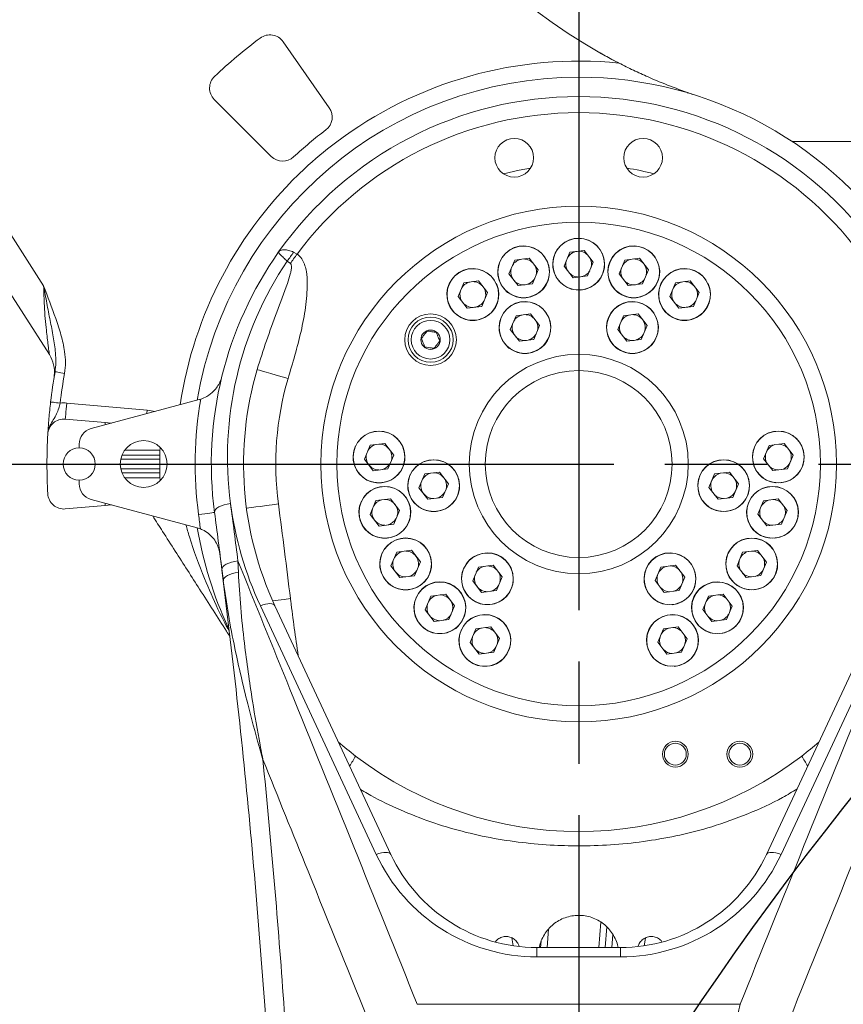
# Model space of a CAD drawing. Units: millimetres. Extents: x 13941 to 33966, y -4208 to 18792.
# Drawn here: x 19485 to 19740, y 315 to 621 of the extents above; entities that cross this region are included whole.
import ezdxf

# ---------------------------------------------------------------- set-up
doc = ezdxf.new("R2010")
doc.units = ezdxf.units.MM
doc.header["$LTSCALE"] = 10
doc.header["$PDMODE"] = 32
doc.header["$PDSIZE"] = 30
doc.linetypes.add('CENTERLINE', pattern=[25.4, 19.05, -1.5875, 3.175, -1.5875])
doc.linetypes.add('SOLID', pattern=[0])
for name, color, linetype in [('1轮廓实线层', 72, 'Continuous'), ('7标注层', 4, 'Continuous'), ('Layer3$C$L3', 112, 'SOLID')]:
    doc.layers.add(name, color=color, linetype=linetype)
doc.styles.get("Standard").update_dxf_attribs({"font": 'isocp.shx', "width": 0.707, "bigfont": 'hztxt.shx'})
doc.dimstyles.new('2：1', dxfattribs={"dimtxt": 80, "dimasz": 50, "dimexe": 20, "dimexo": 0, "dimgap": 25, "dimtad": 1, "dimdec": 0, "dimlfac": 0.5, "dimzin": 12, "dimdsep": 46, "dimtxsty": 'Standard', "dimcen": 2.5, "dimclrd": 130, "dimclre": 130, "dimclrt": 3, "dimazin": 3, "dimtfac": 0.714286, "dimtdec": 0, "dimtmove": 0, "dimatfit": 3, "dimfxl": 1, "dimtzin": 0, "dimlwd": -1, "dimlwe": -1, "dimarcsym": 0})
doc.dimstyles.new('TH_GBDIM', dxfattribs={"dimtxt": 80, "dimasz": 50, "dimexe": 20, "dimexo": 0, "dimgap": 25, "dimtad": 1, "dimdec": 0, "dimzin": 12, "dimdsep": 46, "dimtxsty": 'Standard', "dimcen": 2.5, "dimclrd": 130, "dimclre": 130, "dimclrt": 3, "dimazin": 3, "dimtfac": 0.714286, "dimtdec": 0, "dimtmove": 0, "dimatfit": 3, "dimfxl": 1, "dimtzin": 0, "dimlwd": -1, "dimlwe": -1, "dimarcsym": 0})

# ---------------------------------------------------------------- blocks, each defined once
blk = doc.blocks.new('*D28')
at = {"layer": '7标注层', "color": 130, "transparency": 16777216}
for p, q in [((20260.68, 827.93), (20260.68, 1020.77)), ((19572.98, 777.93), (20280.68, 777.93)), ((20260.68, 642.93), (20260.68, 777.93)), ((19826.4, 642.93), (20280.68, 642.93)), ((20260.68, 592.93), (20260.68, 542.93))]:
    blk.add_line(p, q, dxfattribs=at)
for points in [[(20252.35, 827.93), (20269.01, 827.93), (20260.68, 777.93)], [(20252.35, 592.93), (20269.01, 592.93), (20260.68, 642.93)]]:
    blk.add_solid(points, dxfattribs=at)
at = {"layer": 'Defpoints', "color": 0, "transparency": 16777216}
for p in [(19572.98, 777.93), (20260.68, 777.93), (19826.4, 642.93)]:
    blk.add_point(p, dxfattribs=at)
at = {"layer": '7标注层', "color": 3, "transparency": 16777216, "insert": (20195.68, 949.35), "char_height": 80, "attachment_point": 5, "rotation": 90}
blk.add_mtext('135', dxfattribs=at)
blk = doc.blocks.new('*D24')
at = {"layer": '7标注层', "color": 130, "transparency": 16777216}
for p, q in [((19657.98, 708.9), (19657.98, 841.51)), ((19877.98, -268.63), (19877.98, 841.51)), ((19707.98, 821.51), (19827.98, 821.51))]:
    blk.add_line(p, q, dxfattribs=at)
for points in [[(19707.98, 829.84), (19707.98, 813.18), (19657.98, 821.51)], [(19827.98, 829.84), (19827.98, 813.18), (19877.98, 821.51)]]:
    blk.add_solid(points, dxfattribs=at)
at = {"layer": 'Defpoints', "color": 0, "transparency": 16777216}
for p in [(19877.98, 821.51), (19657.98, 708.9), (19877.98, -268.63)]:
    blk.add_point(p, dxfattribs=at)
at = {"layer": '7标注层', "color": 3, "transparency": 16777216, "insert": (19767.98, 886.52), "char_height": 80, "attachment_point": 5}
blk.add_mtext('220', dxfattribs=at)
blk = doc.blocks.new('*D31')
at = {"layer": '7标注层', "color": 130, "transparency": 16777216}
for p, q in [((19657.98, 1508.93), (17577.12, 1508.93)), ((17597.12, -930.07), (17597.12, 1458.93)), ((17597.12, -980.07), (17577.12, -980.07))]:
    blk.add_line(p, q, dxfattribs=at)
for points in [[(17588.79, 1458.93), (17605.45, 1458.93), (17597.12, 1508.93)], [(17588.79, -930.07), (17605.45, -930.07), (17597.12, -980.07)]]:
    blk.add_solid(points, dxfattribs=at)
at = {"layer": 'Defpoints', "color": 0, "transparency": 16777216}
for p in [(17597.12, 1508.93), (19657.98, 1508.93), (17597.12, -980.07)]:
    blk.add_point(p, dxfattribs=at)
at = {"layer": '7标注层', "color": 3, "transparency": 16777216, "insert": (17532.11, 264.43), "char_height": 80, "attachment_point": 5, "rotation": 90}
blk.add_mtext('2489', dxfattribs=at)
blk = doc.blocks.new('*D99')
at = {"layer": '7标注层', "color": 130, "transparency": 16777216}
for p, q in [((21060.58, 425.94), (20829.43, 287.02)), ((18529.39, -1095.39), (20786.58, 261.26)), ((18486.53, -1121.15), (18443.68, -1146.91))]:
    blk.add_line(p, q, dxfattribs=at)
for points in [[(20825.14, 294.16), (20833.73, 279.87), (20786.58, 261.26)], [(18482.24, -1114.01), (18490.83, -1128.29), (18529.39, -1095.39)]]:
    blk.add_solid(points, dxfattribs=at)
at = {"layer": 'Defpoints', "color": 0, "transparency": 16777216}
for p in [(20786.58, 261.26), (18529.39, -1095.39)]:
    blk.add_point(p, dxfattribs=at)
at = {"layer": '7标注层', "color": 3, "transparency": 16777216, "insert": (20932.95, 425.07), "char_height": 80, "attachment_point": 5, "rotation": 31.0073}
blk.add_mtext('∅1317', dxfattribs=at)

msp = doc.modelspace()

# ---------------------------------------------------------------- linework, layer by layer
at = {"color": 7, "linetype": 'Continuous', "lineweight": 15}
for p, q in [((19580.60362, 593.44275), (19566.25592, 613.9334)), ((19544.90148, 596.01493), (19562.5894, 578.32702)), ((19802.98332, 582.93302), (19724.31581, 582.93302)), ((19479.56269, 557.5393), (19491.9432, 538.2113)), ((19493.74538, 516.85806), (19471.14208, 552.14544)), ((19569.50968, 548.66739), (19570.59111, 548.07599)), ((19638.13245, 546.20663), (19642.626, 546.78956)), ((19642.626, 546.78956), (19645.43079, 543.11982)), ((19655.22197, 548.6084), (19653.44633, 544.34453)), ((19655.22197, 548.6084), (19659.71552, 549.19134)), ((19659.71552, 549.19134), (19662.52031, 545.5216)), ((19664.5557, 549.49425), (19664.59677, 549.52274)), ((19665.24787, 548.28368), (19665.29328, 548.30454)), ((19672.31149, 546.20663), (19676.80504, 546.78956)), ((19676.80504, 546.78956), (19679.60982, 543.11982)), ((19568.50495, 545.12711), (19567.55011, 545.89708)), ((19638.13245, 546.20663), (19636.35682, 541.94275)), ((19656.25113, 540.67479), (19653.44633, 544.34453)), ((19660.74467, 541.25772), (19662.52031, 545.5216)), ((19672.31149, 546.20663), (19670.53585, 541.94275)), ((19639.16162, 538.27301), (19636.35682, 541.94275)), ((19643.65515, 538.85595), (19645.43079, 543.11982)), ((19656.25113, 540.67479), (19660.74467, 541.25772)), ((19673.34065, 538.27301), (19670.53585, 541.94275)), ((19677.83419, 538.85595), (19679.60982, 543.11982)), ((19622.36698, 539.18739), (19620.59134, 534.92351)), ((19622.36698, 539.18739), (19626.86053, 539.77032)), ((19626.86053, 539.77032), (19629.66531, 536.10058)), ((19631.70071, 540.07323), (19631.74177, 540.10172)), ((19632.39288, 538.86266), (19632.43828, 538.88352)), ((19639.16162, 538.27301), (19643.65515, 538.85595)), ((19673.34065, 538.27301), (19677.83419, 538.85595)), ((19688.07697, 539.18739), (19686.30133, 534.92351)), ((19688.07697, 539.18739), (19692.57051, 539.77032)), ((19692.57051, 539.77032), (19695.3753, 536.10058)), ((19697.41069, 540.07323), (19697.45176, 540.10172)), ((19698.10287, 538.86266), (19698.14827, 538.88352)), ((19623.39614, 531.25377), (19620.59134, 534.92351)), ((19627.88967, 531.8367), (19629.66531, 536.10058)), ((19689.10613, 531.25377), (19686.30133, 534.92351)), ((19693.59966, 531.8367), (19695.3753, 536.10058)), ((19623.39614, 531.25377), (19627.88967, 531.8367)), ((19689.10613, 531.25377), (19693.59966, 531.8367)), ((19638.54616, 528.94242), (19636.77053, 524.67854)), ((19638.54616, 528.94242), (19643.03971, 529.52524)), ((19643.03971, 529.52524), (19645.8445, 525.85562)), ((19647.87989, 529.82815), (19647.92096, 529.85676)), ((19648.57207, 528.61758), (19648.61747, 528.63856)), ((19671.89778, 528.94242), (19670.12214, 524.67854)), ((19671.89778, 528.94242), (19676.39133, 529.52524)), ((19676.39133, 529.52524), (19679.19611, 525.85562)), ((19681.23151, 529.82815), (19681.27257, 529.85676)), ((19681.92368, 528.61758), (19681.96908, 528.63856)), ((19644.06888, 521.59174), (19645.8445, 525.85562)), ((19677.42049, 521.59174), (19679.19611, 525.85562)), ((19639.57533, 521.0088), (19636.77053, 524.67854)), ((19672.92694, 521.0088), (19670.12214, 524.67854)), ((19639.57533, 521.0088), (19644.06888, 521.59174)), ((19672.92694, 521.0088), (19677.42049, 521.59174)), ((19499.1058, 501.85211), (19524.0251, 499.67201)), ((19506.68924, 493.926), (19540.16142, 502.89495)), ((19511.04461, 495.78853), (19498.67003, 496.87119)), ((19513.00123, 495.61735), (19511.04461, 495.78853)), ((19511.04461, 495.78853), (19511.04461, 495.09306)), ((19502.98332, 487.93311), (19502.98332, 489.09648)), ((19589.4871, 489.7128), (19589.44633, 489.74169)), ((19591.46722, 484.46782), (19593.24291, 488.7317)), ((19597.82336, 489.32589), (19593.24291, 488.7317)), ((19600.57496, 485.72584), (19597.82336, 489.32589)), ((19717.12388, 488.72608), (19715.38195, 484.5431)), ((19717.12388, 488.72608), (19721.70437, 489.32024)), ((19724.50917, 485.65056), (19721.70437, 489.32024)), ((19588.7848, 488.50808), (19588.73959, 488.5294)), ((19600.57496, 485.72584), (19598.79927, 481.46195)), ((19724.50917, 485.65056), (19722.76723, 481.46756)), ((19594.21883, 480.86775), (19591.46722, 484.46782)), ((19715.38195, 484.5431), (19718.18675, 480.87342)), ((19594.21883, 480.86775), (19598.79927, 481.46195)), ((19605.7469, 479.61903), (19605.70159, 479.64029)), ((19606.44919, 480.82376), (19606.40832, 480.85259)), ((19608.42932, 475.57877), (19610.20491, 479.8426)), ((19614.78534, 480.4368), (19610.20491, 479.8426)), ((19617.53695, 476.83674), (19614.78534, 480.4368)), ((19700.16188, 479.83698), (19698.41994, 475.65399)), ((19700.16188, 479.83698), (19704.74237, 480.43114)), ((19707.54718, 476.76145), (19704.74237, 480.43114)), ((19722.76723, 481.46756), (19718.18675, 480.87342)), ((19502.98332, 476.76964), (19502.98332, 477.933)), ((19617.53695, 476.83674), (19615.76127, 472.57284)), ((19707.54718, 476.76145), (19705.80514, 472.57852)), ((19719.215, 477.13023), (19719.21037, 477.08048)), ((19720.60947, 477.12439), (19720.61361, 477.07458)), ((19611.18082, 471.97865), (19608.42932, 475.57877)), ((19698.41994, 475.65399), (19701.22476, 471.98431)), ((19539.56308, 463.1315), (19506.68924, 471.94012)), ((19511.04461, 470.77306), (19511.04461, 470.07759)), ((19593.27111, 467.30489), (19595.04681, 471.56877)), ((19599.62725, 472.16297), (19595.04681, 471.56877)), ((19602.37886, 468.56292), (19599.62725, 472.16297)), ((19611.18082, 471.97865), (19615.76127, 472.57284)), ((19705.80514, 472.57852), (19701.22476, 471.98431)), ((19715.31998, 471.56316), (19713.57805, 467.38018)), ((19715.31998, 471.56316), (19719.90047, 472.15732)), ((19722.70528, 468.48763), (19719.90047, 472.15732)), ((19498.67003, 468.99493), (19511.04461, 470.07759)), ((19511.04461, 470.07759), (19513.00123, 470.24877)), ((19602.37886, 468.56292), (19600.60317, 464.29902)), ((19702.2529, 468.24119), (19702.24837, 468.19138)), ((19703.64737, 468.23534), (19703.65162, 468.18547)), ((19713.57805, 467.38018), (19716.38286, 463.71049)), ((19722.70529, 468.48762), (19720.96325, 464.30469)), ((19596.02271, 463.70482), (19593.2712, 467.30494)), ((19596.02272, 463.70483), (19600.60317, 464.29902)), ((19720.96334, 464.30464), (19716.38286, 463.71049)), ((19539.56308, 463.1315), (19540.61078, 462.7883)), ((19546.64703, 455.10836), (19547.72063, 446.58311)), ((19599.73587, 451.30405), (19601.51157, 455.56793)), ((19606.09201, 456.16212), (19601.51157, 455.56793)), ((19608.84362, 452.56208), (19606.09201, 456.16212)), ((19708.85522, 455.56232), (19707.11329, 451.37933)), ((19708.85522, 455.56232), (19713.43571, 456.15648)), ((19716.24052, 452.48679), (19713.43571, 456.15648)), ((19552.24066, 452.85435), (19552.38705, 449.32909)), ((19608.84362, 452.56208), (19607.06793, 448.29818)), ((19716.24052, 452.48679), (19714.49858, 448.30379)), ((19547.7074, 446.69719), (19547.27974, 450.11742)), ((19602.48748, 447.70399), (19599.73587, 451.30405)), ((19622.4227, 450.73569), (19622.37739, 450.75695)), ((19623.125, 451.94042), (19623.08413, 451.96925)), ((19625.10512, 446.69543), (19626.88071, 450.95925)), ((19631.46115, 451.55346), (19626.88071, 450.95925)), ((19634.21276, 447.9534), (19631.46115, 451.55346)), ((19683.48608, 450.95364), (19681.74414, 446.77064)), ((19683.48608, 450.95364), (19688.06657, 451.5478)), ((19690.87137, 447.87811), (19688.06657, 451.5478)), ((19707.11329, 451.37933), (19709.9181, 447.70965)), ((19602.48748, 447.70399), (19607.06793, 448.29818)), ((19627.85663, 443.09531), (19625.10512, 446.69543)), ((19634.21276, 447.9534), (19632.43707, 443.6895)), ((19681.74414, 446.77064), (19684.54895, 443.10097)), ((19690.87137, 447.87811), (19689.12933, 443.69518)), ((19714.49858, 448.30379), (19709.9181, 447.70965)), ((19627.85663, 443.09531), (19632.43707, 443.6895)), ((19689.12933, 443.69518), (19684.54895, 443.10097)), ((19610.36063, 437.70498), (19612.13632, 441.96886)), ((19616.71677, 442.56306), (19612.13632, 441.96886)), ((19619.46837, 438.96301), (19616.71677, 442.56306)), ((19698.23047, 441.96325), (19696.48853, 437.78027)), ((19698.23047, 441.96325), (19702.81095, 442.55741)), ((19705.61576, 438.88772), (19702.81095, 442.55741)), ((19595.18477, 361.80218), (19559.19578, 438.98077)), ((19563.72731, 438.98077), (19599.7163, 361.80218)), ((19613.11222, 434.10491), (19610.36072, 437.70503)), ((19619.46837, 438.96301), (19617.69268, 434.69911)), ((19685.5771, 439.35785), (19685.57257, 439.30803)), ((19686.97157, 439.352), (19686.97581, 439.30213)), ((19696.48853, 437.78027), (19699.29334, 434.11058)), ((19705.61578, 438.88771), (19703.87373, 434.70478)), ((19716.25035, 361.80218), (19752.23934, 438.98077)), ((19756.77087, 438.98077), (19720.7819, 361.80218)), ((19613.11224, 434.10492), (19617.69268, 434.69911)), ((19703.87382, 434.70473), (19699.29334, 434.11058)), ((19621.63979, 431.60156), (19621.59459, 431.62288)), ((19622.34209, 432.80629), (19622.30132, 432.83518)), ((19624.32221, 427.5613), (19626.09791, 431.82518)), ((19630.67835, 432.41937), (19626.09791, 431.82518)), ((19633.42995, 428.81933), (19630.67835, 432.41937)), ((19684.26888, 431.81957), (19682.52695, 427.63658)), ((19684.26888, 431.81957), (19688.84937, 432.41372)), ((19691.65418, 428.74404), (19688.84937, 432.41372)), ((19633.42995, 428.81933), (19631.65427, 424.55543)), ((19682.52695, 427.63658), (19685.33176, 423.9669)), ((19691.65418, 428.74404), (19689.91224, 424.56104)), ((19627.07382, 423.96123), (19624.32221, 427.5613)), ((19627.07382, 423.96123), (19631.65427, 424.55543)), ((19689.91224, 424.56104), (19685.33176, 423.9669)), ((19686.36001, 420.22371), (19686.35537, 420.17396)), ((19687.75448, 420.21787), (19687.75862, 420.16806)), ((19664.23372, 332.93302), (19664.85565, 340.83541)), ((19666.74349, 339.33158), (19666.23991, 332.93302)), ((19648.63648, 338.67915), (19648.18425, 332.93302)), ((19668.56687, 337.00891), (19668.2461, 332.93302)), ((19645.03168, 332.93302), (19645.03168, 330.04613)), ((19645.03168, 332.93302), (19670.93497, 332.93302)), ((19646.17807, 332.93302), (19646.33239, 334.89378)), ((19670.93497, 332.93302), (19670.93497, 330.04613)), ((19670.93497, 330.04613), (19645.03168, 330.04613)), ((19607.88884, 315.33177), (19708.07781, 315.33177))]:
    msp.add_line(p, q, dxfattribs=at)
at = {"color": 8, "linetype": 'Continuous', "lineweight": 15}
for p, q in [((19528.0128, 485.70104), (19516.28252, 485.70104)), ((19517.12268, 487.20105), (19528.0534, 487.20105)), ((19515.8902, 484.43301), (19527.99197, 484.43301)), ((19527.99197, 481.43311), (19515.8902, 481.43311)), ((19516.28252, 480.16508), (19528.0128, 480.16508)), ((19528.0534, 478.66507), (19517.12268, 478.66507)), ((19637.2393, 335.94652), (19637.67468, 333.47733)), ((19678.29195, 333.47733), (19678.71856, 335.89669))]:
    msp.add_line(p, q, dxfattribs=at)
at = {"color": 7, "linetype": 'Continuous', "lineweight": 15, "flags": 128}
for points in [[(19634.63474, 572.95437), (19639.48888, 574.07554), (19643.05498, 574.72713)], [(19570.59111, 548.07599), (19570.32441, 547.69893), (19570.05828, 547.32282), (19569.79328, 546.94815), (19569.52997, 546.57598), (19569.26893, 546.20703), (19569.01073, 545.84201), (19568.75589, 545.48176), (19568.50495, 545.12711)], [(19495.48911, 511.57971), (19495.54589, 511.56969), (19495.714, 511.54001), (19495.98702, 511.49197), (19496.35445, 511.42712), (19496.80214, 511.3482), (19497.31293, 511.2582), (19497.86716, 511.16045), (19498.44354, 511.05888)], [(19567.79479, 509.42893), (19565.923, 509.97885), (19564.12315, 510.50754), (19562.46438, 510.99487), (19561.01044, 511.42199), (19559.81725, 511.77259), (19558.93063, 512.03306), (19558.38465, 512.19352), (19558.20029, 512.24764)], [(19494.10906, 502.17421), (19494.16631, 502.16742), (19494.33585, 502.14751), (19494.6112, 502.11521), (19494.98173, 502.07169), (19495.43323, 502.01876), (19495.94837, 501.95821), (19496.50731, 501.89264), (19497.08857, 501.82433)], [(19498.67003, 496.87119), (19498.67838, 496.96691), (19498.7032, 497.25027), (19498.74347, 497.71066), (19498.79765, 498.33007), (19498.86369, 499.08491), (19498.93903, 499.94595), (19499.02078, 500.88044), (19499.1058, 501.85211)], [(19544.97894, 467.8994), (19545.02519, 468.33284), (19545.27368, 468.7757), (19545.71425, 469.20951), (19546.32869, 469.61661), (19547.09171, 469.98008), (19547.97187, 470.28501), (19548.93293, 470.51878), (19549.93527, 470.67185)], [(19564.80428, 470.5369), (19562.87041, 470.27953), (19561.01086, 470.03217), (19559.29711, 469.80424), (19557.79498, 469.60433), (19556.56221, 469.44042), (19555.64617, 469.31846), (19555.08207, 469.24348), (19554.89161, 469.21809)], [(19544.97894, 467.8994), (19544.88372, 467.88664), (19544.60167, 467.84921), (19544.14367, 467.78829), (19543.52727, 467.70628), (19542.77622, 467.60626), (19541.91931, 467.4923), (19540.98954, 467.36868), (19540.02263, 467.24005)], [(19547.27974, 450.11742), (19547.32873, 450.55015), (19547.57937, 450.99063), (19548.02131, 451.42086), (19548.63646, 451.82331), (19549.39952, 452.18129), (19550.27919, 452.48015), (19551.23936, 452.7076), (19552.24066, 452.85435)], [(19547.7074, 446.69719), (19547.75321, 447.10131), (19547.98644, 447.51342), (19548.39819, 447.91801), (19548.97275, 448.2996), (19549.68824, 448.64364), (19550.5174, 448.93689), (19551.42858, 449.1684), (19552.38705, 449.32909)], [(19563.72731, 438.98077), (19563.51664, 439.25412), (19563.17561, 439.45546), (19562.71454, 439.57885), (19562.14731, 439.62033), (19561.49103, 439.57885), (19560.76553, 439.45546), (19559.99266, 439.25412), (19559.19578, 438.98077)], [(19599.7163, 361.80218), (19599.50563, 362.07552), (19599.1646, 362.27687), (19598.7035, 362.40013), (19598.13627, 362.44173), (19597.48002, 362.40013), (19596.75451, 362.27687), (19595.98165, 362.07552), (19595.18477, 361.80218)], [(19716.25035, 361.80218), (19716.46104, 362.07552), (19716.80205, 362.27687), (19717.26314, 362.40013), (19717.83037, 362.44173), (19718.48663, 362.40013), (19719.21214, 362.27687), (19719.985, 362.07552), (19720.7819, 361.80218)]]:
    msp.add_lwpolyline(points, dxfattribs=at)
at = {"color": 8, "linetype": 'Continuous', "lineweight": 15, "flags": 128}
for points in [[(19523.92646, 498.54477), (19523.94008, 498.70022), (19524.0251, 499.67201)], [(19524.0251, 499.67201), (19525.90733, 499.32344), (19526.33556, 499.19029)], [(19563.0336, 440.50021), (19564.73707, 440.70645), (19566.59939, 440.93199), (19568.53615, 441.16659)]]:
    msp.add_lwpolyline(points, dxfattribs=at)
at = {"color": 7, "linetype": 'Continuous', "lineweight": 15}
for centre, radius in [((19637.98332, 577.93306), 6), ((19677.98332, 577.93306), 6), ((19657.98332, 482.93306), 80), ((19657.98332, 482.93306), 75), ((19657.98332, 544.93306), 8), ((19640.89381, 542.53129), 8), ((19675.07284, 542.53129), 8), ((19625.12833, 535.51204), 8), ((19690.83832, 535.51204), 8), ((19641.30752, 525.26706), 8), ((19674.65913, 525.26706), 8), ((19612.02066, 521.50032), 8), ((19612.02066, 521.50032), 7), ((19612.02066, 521.50032), 6), ((19612.02066, 521.50032), 3), ((19657.98332, 482.93306), 34), ((19657.98332, 482.93306), 29), ((19596.02109, 485.09683), 8), ((19719.94556, 485.09683), 8), ((19522.98332, 482.93306), 7.25), ((19612.9831, 476.20773), 8), ((19702.98355, 476.20773), 8), ((19597.82499, 467.9339), 8), ((19718.14166, 467.9339), 8), ((19604.28975, 451.93306), 8), ((19711.6769, 451.93306), 8), ((19629.65891, 447.32439), 8), ((19686.30774, 447.32439), 8), ((19614.9145, 438.33399), 8), ((19701.05214, 438.33399), 8), ((19628.87609, 428.19031), 8), ((19687.09056, 428.19031), 8), ((19687.98332, 392.93306), 4), ((19687.98332, 392.93306), 3.4), ((19707.98332, 392.93306), 4), ((19707.98332, 392.93306), 3.4)]:
    msp.add_circle(centre, radius, dxfattribs=at)
for centre, radius, start, end in [((19747.98332, 758.61404), 170, 178.5441851, 242.878958), ((19657.98332, 482.93306), 165, 126.7907847, 133.2092153), ((19562.16016, 611.06549), 5, 35, 126.7907847), ((19657.98332, 482.93306), 125, 84.2600038, 127.1225514), ((19657.98332, 482.93306), 120, 90, 170.4931675), ((19548.43703, 599.55042), 5, 133.2092153, 225), ((19657.98332, 482.93306), 120, 335.0358261, 90), ((19657.98332, 482.93306), 114, 35.2388659, 144.7611341), ((19576.50787, 590.57483), 5, 307.1225514, 35), ((19657.98332, 482.93306), 109, 36.7011709, 143.2988291), ((19657.98332, 482.93306), 130, 127.1225514, 132.8774486), ((19657.98332, 482.93306), 125, 127.1225514, 132.8774486), ((19566.12494, 581.86251), 5, 225, 312.8774486), ((19657.98332, 482.93306), 125, 132.8774486, 171.5336953), ((19657.98332, 482.93306), 93, 75.4597484, 80.7629355), ((19657.98332, 544.93306), 8.05, 34.7601292, 24.7601292), ((19640.89381, 542.53129), 8.05, 34.7601292, 24.7601292), ((19675.07284, 542.53129), 8.05, 34.7601292, 24.7601292), ((19657.98332, 482.93306), 114, 144.7611341, 187.5779272), ((19537.00594, 569.58056), 38.6504, 322.2105567, 327.242436), ((19657.98332, 544.93306), 4, 97.3912908, 149.4941993), ((19657.98332, 544.93306), 4, 45.2883823, 97.3912908), ((19657.98332, 544.93306), 4, 345.2883823, 29.4941993), ((19657.98332, 485.04615), 109, 146.0640834, 187.5779272), ((19640.89381, 542.53129), 4, 97.3912908, 149.4941993), ((19640.89381, 542.53129), 4, 45.2883823, 97.3912908), ((19640.89381, 542.53129), 4, 345.2883823, 29.4941993), ((19657.98332, 544.93306), 4, 165.2883823, 209.4941993), ((19675.07284, 542.53129), 4, 97.3912908, 149.4941993), ((19675.07284, 542.53129), 4, 45.2883823, 97.3912908), ((19675.07284, 542.53129), 4, 345.2883823, 29.4941993), ((19625.12833, 535.51204), 8.05, 34.7601292, 24.7601292), ((19640.89381, 542.53129), 4, 165.2883823, 209.4941993), ((19657.98332, 544.93306), 4, 225.2883823, 277.3912908), ((19657.98332, 544.93306), 4, 277.3912908, 329.4941993), ((19675.07284, 542.53129), 4, 165.2883823, 209.4941993), ((19690.83832, 535.51204), 8.05, 34.7601292, 24.7601292), ((19625.12833, 535.51204), 4, 97.3912908, 149.4941993), ((19625.12833, 535.51204), 4, 45.2883823, 97.3912908), ((19640.89381, 542.53129), 4, 225.2883823, 277.3912908), ((19640.89381, 542.53129), 4, 277.3912908, 329.4941993), ((19675.07284, 542.53129), 4, 225.2883823, 277.3912908), ((19675.07284, 542.53129), 4, 277.3912908, 329.4941993), ((19690.83832, 535.51204), 4, 97.3912908, 149.4941993), ((19690.83832, 535.51204), 4, 45.2883823, 97.3912908), ((19625.12833, 535.51204), 4, 165.2883823, 209.4941993), ((19625.12833, 535.51204), 4, 345.2883823, 29.4941993), ((19690.83832, 535.51204), 4, 165.2883823, 209.4941993), ((19690.83832, 535.51204), 4, 345.2883823, 29.4941993), ((19625.12833, 535.51204), 4, 225.2883823, 277.3912908), ((19625.12833, 535.51204), 4, 277.3912908, 329.4941993), ((19641.30752, 525.26706), 8.05, 34.7601292, 24.7601292), ((19674.65913, 525.26706), 8.05, 34.7601292, 24.7601292), ((19690.83832, 535.51204), 4, 225.2883823, 277.3912908), ((19690.83832, 535.51204), 4, 277.3912908, 329.4941993), ((19641.30752, 525.26706), 4, 97.3912908, 149.4941993), ((19641.30752, 525.26706), 4, 45.2883823, 97.3912908), ((19674.65913, 525.26706), 4, 97.3912908, 149.4941993), ((19674.65913, 525.26706), 4, 45.2883823, 97.3912908), ((19641.30752, 525.26706), 4, 165.2883823, 209.4941993), ((19641.30752, 525.26706), 4, 345.2883823, 29.4941993), ((19674.65913, 525.26706), 4, 165.2883823, 209.4941993), ((19674.65913, 525.26706), 4, 345.2883823, 29.4941993), ((19641.30752, 525.26706), 4, 225.2883823, 277.3912908), ((19641.30752, 525.26706), 4, 277.3912908, 329.4941993), ((19674.65913, 525.26706), 4, 225.2883823, 277.3912908), ((19674.65913, 525.26706), 4, 277.3912908, 329.4941993), ((19485.32478, 511.46419), 10, 353.7870325, 32.6415224), ((19657.98332, 482.93306), 165, 170.0018758, 173.3033362), ((19657.98332, 482.93306), 162, 170.0018758, 173.3033362), ((19657.98332, 482.93306), 104, 163.6281052, 205), ((19657.98332, 482.93306), 94, 163.6281052, 187.5779272), ((19498.23424, 491.89019), 10, 85, 96.5786037), ((19657.98332, 482.93306), 119, 170.2652114, 187.5779272), ((19537.57323, 512.55416), 10, 285, 288.2013662), ((19498.23424, 491.89019), 5, 85, 176.7907847), ((19657.98332, 482.93306), 165, 176.7907847, 183.2092153), ((19507.98332, 489.09643), 5, 105, 180), ((19596.02109, 485.09683), 8.05, 154.7601292, 144.7601292), ((19719.94556, 485.09683), 8.05, 274.7601292, 264.7601292), ((19596.02109, 485.09683), 4, 105.2883823, 149.4941993), ((19596.02109, 485.09683), 4, 37.3912908, 89.4941993), ((19719.94556, 485.09683), 4, 105.2883823, 157.3912908), ((19719.94556, 485.09683), 4, 45.2883823, 89.4941993), ((19502.98332, 482.93306), 5, 90, 270), ((19502.98332, 482.93306), 5, 270, 90), ((19657.98332, 482.93306), 130, 178.7799708, 179.3388802), ((19657.98332, 482.93306), 130, 177.7292371, 178.1186198), ((19596.02109, 485.09683), 4, 165.2883823, 217.3912908), ((19596.02109, 485.09683), 4, 345.2883823, 37.3912908), ((19719.94556, 485.09683), 4, 157.3912908, 209.4941993), ((19719.94556, 485.09683), 4, 337.3912908, 29.4941993), ((19596.02109, 485.09683), 4, 217.3912908, 269.4941993), ((19596.02109, 485.09683), 4, 285.2883823, 329.4941993), ((19612.9831, 476.20773), 8.05, 154.7601292, 144.7601292), ((19702.98355, 476.20773), 8.05, 274.7601292, 264.7601292), ((19719.94556, 485.09683), 4, 285.2883823, 337.3912908), ((19657.98332, 482.93306), 130, 180.6611198, 181.2200292), ((19612.9831, 476.20773), 4, 105.2883823, 149.4941993), ((19612.9831, 476.20773), 4, 37.3912908, 89.4941993), ((19702.98355, 476.20773), 4, 105.2883823, 157.3912908), ((19702.98355, 476.20773), 4, 45.2883823, 89.4941993), ((19719.94556, 485.09683), 4, 225.2883823, 269.4941993), ((19507.98332, 476.7697), 5, 180, 255), ((19657.98332, 482.93306), 130, 181.8813802, 182.2707629), ((19612.9831, 476.20773), 4, 165.2883823, 217.3912908), ((19612.9831, 476.20773), 4, 345.2883823, 37.3912908), ((19702.98355, 476.20773), 4, 157.3912908, 209.4941993), ((19702.98355, 476.20773), 4, 337.3912908, 29.4941993), ((19498.23424, 473.97593), 5, 183.2092153, 275), ((19597.82499, 467.9339), 8.05, 154.7601292, 144.7601292), ((19612.9831, 476.20773), 4, 217.3912908, 269.4941993), ((19612.9831, 476.20773), 4, 285.2883823, 329.4941993), ((19702.98355, 476.20773), 4, 285.2883823, 337.3912908), ((19718.14166, 467.9339), 8.05, 274.7601292, 264.7601292), ((19657.98332, 485.04615), 109, 187.5779272, 205), ((17066.81291, 140.32615), 2505, 7.16699843, 7.57792721), ((17066.81291, 138.21306), 2520, 6.90477845, 7.57792721), ((19597.82499, 467.9339), 4, 105.2883823, 149.4941993), ((19597.82499, 467.9339), 4, 37.3912908, 89.4941993), ((19702.98355, 476.20773), 4, 225.2883823, 269.4941993), ((19718.14166, 467.9339), 4, 105.2883823, 157.3912908), ((19718.14166, 467.9339), 4, 45.2883823, 89.4941993), ((17066.81291, 138.21306), 2500, 7.16699843, 7.57792721), ((19597.82499, 467.9339), 4, 165.2883823, 217.3912908), ((19597.82499, 467.9339), 4, 345.2883823, 37.3912908), ((19718.14166, 467.9339), 4, 157.3912908, 209.4941993), ((19718.14166, 467.9339), 4, 337.3912908, 29.4941993), ((17066.81291, 138.21306), 2495, 7.47480966, 7.57792721), ((19597.82499, 467.9339), 4, 217.3912908, 269.4941993), ((19597.82499, 467.9339), 4, 285.2883823, 329.4941993), ((19718.14166, 467.9339), 4, 225.2883823, 269.4941993), ((19718.14166, 467.9339), 4, 285.2883823, 337.3912908), ((19657.98332, 482.93306), 120, 189.518638, 204.9923814), ((19604.28975, 451.93306), 8.05, 154.7601292, 144.7601292), ((19711.6769, 451.93306), 8.05, 274.7601292, 264.7601292), ((19546.6434, 455.12642), 0.01843, 271.2989823, 281.3814012), ((19604.28975, 451.93306), 4, 105.2883823, 149.4941993), ((19604.28975, 451.93306), 4, 37.3912908, 89.4941993), ((19629.65891, 447.32439), 8.05, 154.7601292, 144.7601292), ((19686.30774, 447.32439), 8.05, 274.7601292, 264.7601292), ((19711.6769, 451.93306), 4, 105.2883823, 157.3912908), ((19711.6769, 451.93306), 4, 45.2883823, 89.4941993), ((19604.28975, 451.93306), 4, 165.2883823, 217.3912908), ((19604.28975, 451.93306), 4, 345.2883823, 37.3912908), ((19711.6769, 451.93306), 4, 157.3912908, 209.4941993), ((19711.6769, 451.93306), 4, 337.3912908, 29.4941993), ((19604.28975, 451.93306), 4, 217.3912908, 269.4941993), ((19604.28975, 451.93306), 4, 285.2883823, 329.4941993), ((19629.65891, 447.32439), 4, 105.2883823, 149.4941993), ((19629.65891, 447.32439), 4, 37.3912908, 89.4941993), ((19629.65891, 447.32439), 4, 345.2883823, 37.3912908), ((19686.30774, 447.32439), 4, 105.2883823, 157.3912908), ((19686.30774, 447.32439), 4, 45.2883823, 89.4941993), ((19686.30774, 447.32439), 4, 337.3912908, 29.4941993), ((19711.6769, 451.93306), 4, 225.2883823, 269.4941993), ((19711.6769, 451.93306), 4, 285.2883823, 337.3912908), ((19614.9145, 438.33399), 8.05, 154.7601292, 144.7601292), ((19629.65891, 447.32439), 4, 165.2883823, 217.3912908), ((19686.30774, 447.32439), 4, 157.3912908, 209.4941993), ((19701.05214, 438.33399), 8.05, 274.7601292, 264.7601292), ((19629.65891, 447.32439), 4, 217.3912908, 269.4941993), ((19629.65891, 447.32439), 4, 285.2883823, 329.4941993), ((19686.30774, 447.32439), 4, 225.2883823, 269.4941993), ((19686.30774, 447.32439), 4, 285.2883823, 337.3912908), ((19614.9145, 438.33399), 4, 105.2883823, 149.4941993), ((19614.9145, 438.33399), 4, 37.3912908, 89.4941993), ((19614.9145, 438.33399), 4, 345.2883823, 37.3912908), ((19701.05214, 438.33399), 4, 157.3912908, 209.4941993), ((19701.05214, 438.33399), 4, 105.2883823, 157.3912908), ((19701.05214, 438.33399), 4, 45.2883823, 89.4941993), ((19701.05214, 438.33399), 4, 337.3912908, 29.4941993), ((19614.9145, 438.33399), 4, 165.2883823, 217.3912908), ((19701.05214, 438.33399), 4, 285.2883823, 337.3912908), ((19614.9145, 438.33399), 4, 217.3912908, 269.4941993), ((19614.9145, 438.33399), 4, 285.2883823, 329.4941993), ((19628.87609, 428.19031), 8.05, 154.7601292, 144.7601292), ((19687.09056, 428.19031), 8.05, 274.7601292, 264.7601292), ((19701.05214, 438.33399), 4, 225.2883823, 269.4941993), ((19628.87609, 428.19031), 4, 105.2883823, 149.4941993), ((19628.87609, 428.19031), 4, 37.3912908, 89.4941993), ((19687.09056, 428.19031), 4, 105.2883823, 157.3912908), ((19687.09056, 428.19031), 4, 45.2883823, 89.4941993), ((19628.87609, 428.19031), 4, 165.2883823, 217.3912908), ((19628.87609, 428.19031), 4, 345.2883823, 37.3912908), ((19687.09056, 428.19031), 4, 157.3912908, 209.4941993), ((19687.09056, 428.19031), 4, 337.3912908, 29.4941993), ((19628.87609, 428.19031), 4, 217.3912908, 269.4941993), ((19628.87609, 428.19031), 4, 285.2883823, 329.4941993), ((19687.09056, 428.19031), 4, 225.2883823, 269.4941993), ((19687.09056, 428.19031), 4, 285.2883823, 337.3912908), ((19657.98332, 482.93306), 114, 229.1775448, 232.617685), ((19657.98332, 482.93306), 114, 307.382315, 310.8224552), ((19657.98332, 482.93306), 114, 232.617685, 307.382315), ((19645.03168, 385.04615), 55, 205, 270), ((19645.03168, 382.93306), 50, 205, 270), ((19670.93497, 382.93306), 50, 270, 335), ((19670.93497, 385.04615), 55, 270, 335)]:
    msp.add_arc(centre, radius, start, end, dxfattribs=at)
at = {"color": 8, "linetype": 'Continuous', "lineweight": 15}
for centre, radius, start, end in [((19509.826, 438.31737), 91.35296, 327.5354288, 329.7880084), ((19806.18254, 438.34287), 91.40199, 210.2125958, 212.4639669)]:
    msp.add_arc(centre, radius, start, end, dxfattribs=at)
at = {"color": 7, "linetype": 'Continuous', "lineweight": 15}
for points, knots in [([(19671.6311, 606.74043), (19670.68287, 607.21647), (19668.3462, 608.38953), (19666.02778, 609.67565), (19664.65019, 610.43985)], [0, 0, 0, 0, 0.40580614, 1, 1, 1, 1]), ([(19670.48512, 607.30632), (19671.97779, 606.55766), (19674.97734, 605.05322), (19680.3014, 602.63112), (19686.44321, 600.06881), (19691.11264, 598.42236), (19693.45217, 597.59744)], [0, 0, 0, 0, 0.197020897, 0.39591769, 0.697335377, 1, 1, 1, 1]), ([(19693.45217, 597.59744), (19692.87307, 597.76134), (19692.27763, 597.92987), (19691.68383, 598.10372), (19691.66753, 598.10849)], [0, 0, 0, 0, 0.972564079, 1, 1, 1, 1]), ([(19567.55011, 545.89708), (19567.14225, 546.24778), (19566.31361, 546.96026), (19565.42394, 547.8336), (19564.90307, 548.44627), (19564.83687, 548.65681), (19564.87306, 548.70899), (19564.87339, 548.70947)], [0, 0, 0, 0, 0.242305618, 0.492276911, 0.750960337, 0.997731123, 1, 1, 1, 1]), ([(19564.87339, 548.70947), (19564.87482, 548.7115), (19564.88329, 548.72353), (19565.04298, 548.93857), (19565.50925, 549.28552), (19566.57157, 549.45644), (19567.96119, 549.28868), (19568.99873, 548.87239), (19569.50968, 548.66739)], [0, 0, 0, 0, 0.0022751195, 0.0134840256, 0.2491424838, 0.5076614533, 0.7575444265, 1, 1, 1, 1]), ([(19570.59111, 548.07599), (19570.73626, 547.96639), (19571.41927, 547.45062), (19572.34724, 546.25429), (19573.09972, 544.47471), (19573.65475, 542.04634), (19573.86088, 537.66991), (19573.32533, 531.42454), (19571.90171, 524.00205), (19569.94734, 516.68931), (19568.51168, 511.84694), (19567.79479, 509.42893)], [0, 0, 0, 0, 0.013556694, 0.063795982, 0.110271818, 0.156942512, 0.248837521, 0.435627344, 0.62326604, 0.811879633, 1, 1, 1, 1]), ([(19558.20029, 512.24764), (19559.14527, 515.23786), (19561.03585, 521.22023), (19564.34113, 530.06334), (19566.90038, 536.89697), (19568.34078, 541.22496), (19568.78323, 542.96098), (19568.89233, 543.90651), (19568.82841, 544.58399), (19568.72825, 544.86321), (19568.6047, 545.03642), (19568.55097, 545.08527), (19568.50495, 545.12711)], [0, 0, 0, 0, 0.272190226, 0.5445572157, 0.8169033308, 0.9017239335, 0.9362718316, 0.9705842925, 0.9822181657, 0.9939817542, 0.9948458395, 1, 1, 1, 1]), ([(19491.9432, 538.2113), (19491.9465, 538.20244), (19493.2052, 534.82051), (19495.14983, 529.79914), (19497.40742, 523.01221), (19498.45089, 518.44654), (19498.83424, 514.41953), (19498.57367, 512.17827), (19498.44354, 511.05888)], [0, 0, 0, 0, 0.001005084, 0.3835938496, 0.5723916265, 0.7607666885, 0.880514894, 1, 1, 1, 1]), ([(19495.48911, 511.57971), (19495.60309, 512.53688), (19495.83341, 514.4712), (19495.59789, 518.10525), (19494.9448, 522.42407), (19493.96172, 527.5478), (19492.92861, 532.79864), (19492.2606, 536.39328), (19491.94495, 538.20129), (19491.9432, 538.2113)], [0, 0, 0, 0, 0.107118252, 0.216471349, 0.406086367, 0.596407427, 0.79735055, 0.998877629, 1, 1, 1, 1]), ([(19493.74538, 516.85806), (19493.73709, 516.91405), (19493.72231, 517.0139), (19493.6241, 517.68997), (19493.49714, 518.59082), (19493.30299, 520.02893), (19493.0587, 521.97391), (19492.74628, 524.75646), (19492.43382, 528.09453), (19492.0987, 532.69956), (19492.00231, 536.1161), (19491.9432, 538.2113)], [0, 0, 0, 0, 0.0603160588, 0.1075536943, 0.1679412413, 0.230321873, 0.3347101382, 0.441253018, 0.595547491, 0.7519691609, 1, 1, 1, 1]), ([(19610.91771, 524.16809), (19610.66589, 523.8404), (19610.23501, 523.27969), (19609.60879, 522.46451), (19609.29705, 522.05884), (19609.15887, 521.87903)], [0, 0, 0, 0, 0.439125594, 0.751394709, 1, 1, 1, 1]), ([(19613.77951, 523.78936), (19613.66426, 523.80459), (19613.23378, 523.86148), (19612.42657, 523.96846), (19611.55251, 524.08411), (19611.08428, 524.14605), (19610.91771, 524.16809)], [0, 0, 0, 0, 0.12855227, 0.480156259, 0.815072729, 1, 1, 1, 1]), ([(19614.88246, 521.12158), (19614.72456, 521.50349), (19614.45438, 522.157), (19614.06165, 523.10698), (19613.86616, 523.57979), (19613.77951, 523.78936)], [0, 0, 0, 0, 0.439119917, 0.751389577, 1, 1, 1, 1]), ([(19609.15887, 521.87903), (19609.31677, 521.49712), (19609.58696, 520.84362), (19609.97964, 519.89363), (19610.17514, 519.42082), (19610.26179, 519.21125)], [0, 0, 0, 0, 0.439121573, 0.75138864, 1, 1, 1, 1]), ([(19613.12362, 518.83252), (19613.37541, 519.16026), (19613.80622, 519.72103), (19614.43253, 520.53612), (19614.74427, 520.94176), (19614.88246, 521.12158)], [0, 0, 0, 0, 0.439150535, 0.751388762, 1, 1, 1, 1]), ([(19610.26179, 519.21125), (19610.42837, 519.18922), (19610.89662, 519.12728), (19611.77067, 519.01154), (19612.57791, 518.90487), (19613.00837, 518.8478), (19613.12362, 518.83252)], [0, 0, 0, 0, 0.1849347027, 0.5198482581, 0.8714441036, 1, 1, 1, 1]), ([(19495.26327, 510.38535), (19495.25219, 510.29627), (19495.2357, 510.16375), (19495.21648, 510.03712), (19495.20737, 509.97892), (19495.20044, 509.93631), (19495.19662, 509.91321), (19495.19782, 509.92039), (19495.19842, 509.92401)], [0, 0, 0, 0, 0.228825503, 0.34040744, 0.427108502, 0.547652737, 0.772417618, 1, 1, 1, 1]), ([(19540.69679, 503.05446), (19541.36293, 503.32286), (19542.90863, 503.94565), (19544.59932, 505.33833), (19545.86827, 506.87772), (19546.74005, 508.42714), (19547.13329, 509.55326), (19547.2825, 510.1604), (19547.28373, 510.16541)], [0, 0, 0, 0, 0.187572945, 0.43523877, 0.613343232, 0.79641501, 0.998321025, 1, 1, 1, 1]), ([(19493.24208, 492.17005), (19493.24223, 492.17279), (19493.24507, 492.22513), (19493.24822, 492.27875), (19493.26967, 492.65643), (19493.31289, 493.37679), (19493.40797, 494.80692), (19493.56816, 496.88121), (19493.80688, 499.49232), (19494.01269, 501.31897), (19494.10906, 502.17421)], [0, 0, 0, 0, 0.001319845, 0.025189499, 0.026041545, 0.185391304, 0.367020231, 0.595279539, 0.810507629, 1, 1, 1, 1]), ([(19497.08857, 501.82433), (19496.94691, 501.28397), (19496.63358, 500.08882), (19495.96972, 498.30157), (19494.96644, 496.64063), (19493.81218, 494.7969), (19493.3262, 493.20036), (19493.24963, 492.30208), (19493.24233, 492.17454), (19493.24208, 492.17005)], [0, 0, 0, 0, 0.142760437, 0.31575233, 0.529439296, 0.741861037, 0.963497456, 0.998714852, 1, 1, 1, 1]), ([(19528.0534, 487.20105), (19528.04298, 486.86174), (19528.02679, 486.33453), (19528.01648, 485.86749), (19528.0128, 485.70104)], [0, 0, 0, 0, 0.643602629, 1, 1, 1, 1]), ([(19527.99197, 484.43301), (19527.98902, 484.125), (19527.98313, 483.50893), (19527.98262, 482.42742), (19527.98876, 481.77522), (19527.99197, 481.43311)], [0, 0, 0, 0, 0.322208198, 0.64447035, 1, 1, 1, 1]), ([(19528.0128, 480.16508), (19528.01988, 479.85649), (19528.03087, 479.37695), (19528.04747, 478.85216), (19528.0534, 478.66507)], [0, 0, 0, 0, 0.64349838, 1, 1, 1, 1]), ([(19549.699, 429.5053), (19549.36302, 430.02984), (19546.28843, 434.83), (19541.92703, 441.63867), (19536.59481, 449.96303), (19532.76043, 455.94912), (19529.15772, 461.57365), (19526.81852, 465.22552), (19525.79706, 466.8202)], [0, 0, 0, 0, 0.043575753, 0.398770969, 0.556852179, 0.714901248, 0.875504897, 1, 1, 1, 1]), ([(19546.64382, 455.108), (19546.63985, 455.13323), (19546.58707, 455.46859), (19546.38535, 456.43823), (19545.83793, 457.9809), (19544.76368, 459.78432), (19543.25037, 461.35458), (19541.72567, 462.32519), (19540.83219, 462.69633), (19540.61078, 462.7883)], [0, 0, 0, 0, 0.008233421, 0.109463842, 0.312396786, 0.521446313, 0.746677374, 0.937224574, 1, 1, 1, 1]), ([(19552.24066, 452.85435), (19557.62704, 439.60746), (19569.63463, 410.0768), (19588.18908, 364.23753), (19601.32226, 331.63369), (19607.88884, 315.33177)], [0, 0, 0, 0, 0.289142517, 0.644571428, 1, 1, 1, 1]), ([(19708.07781, 315.33177), (19714.64449, 331.63397), (19727.77786, 364.23836), (19746.33234, 410.07758), (19758.33982, 439.60797), (19763.72599, 452.85435)], [0, 0, 0, 0, 0.35543451, 0.710868805, 1, 1, 1, 1]), ([(19552.38705, 449.32909), (19552.59229, 445.69751), (19553.00282, 438.43323), (19554.45434, 425.10821), (19556.44329, 410.90716), (19558.46269, 399.24069), (19559.5889, 393.28942), (19559.8817, 391.77672), (19559.96033, 391.37245), (19559.98128, 391.26515), (19559.98429, 391.24973)], [0, 0, 0, 0, 0.1916638343, 0.3833870402, 0.6911676346, 0.9221470389, 0.9794059648, 0.9945347994, 0.9992146822, 1, 1, 1, 1]), ([(19520.36314, -341.46528), (19522.01191, -332.89386), (19525.30944, -315.75104), (19531.05288, -283.60704), (19537.41049, -244.98947), (19543.98954, -199.82736), (19549.75278, -154.5138), (19554.68996, -109.08677), (19558.5662, -66.12201), (19561.53281, -25.6558), (19563.73575, 12.29049), (19565.47566, 52.91536), (19566.59946, 96.2094), (19566.94681, 142.14773), (19566.453, 188.03779), (19565.12196, 233.83884), (19563.01121, 278.34331), (19560.20176, 321.54293), (19556.7561, 363.43203), (19552.66619, 405.17969), (19549.3602, 432.85914), (19547.7074, 446.69719)], [0, 0, 0, 0, 0.0330752317, 0.0661504154, 0.1236095678, 0.1810936888, 0.2385858948, 0.2960693582, 0.3535279315, 0.401336187, 0.4491493779, 0.4969575819, 0.5548283465, 0.6127247758, 0.6706301184, 0.7285271553, 0.7863981726, 0.8397918934, 0.8931988141, 0.9466058731, 1, 1, 1, 1]), ([(19547.7074, 446.69719), (19548.19585, 443.23087), (19549.17288, 436.29718), (19551.68163, 423.5771), (19554.8421, 409.91323), (19557.83488, 398.74088), (19559.46188, 393.04889), (19559.8498, 391.7111), (19559.95276, 391.35805), (19559.98, 391.26447), (19559.98429, 391.24973)], [0, 0, 0, 0, 0.191566401, 0.383191163, 0.690985626, 0.927801334, 0.981150671, 0.995007299, 0.999213443, 1, 1, 1, 1]), ([(19559.98429, 391.24973), (19561.1572, 379.10325), (19563.50313, 354.80915), (19566.35636, 318.22209), (19568.91508, 278.47483), (19570.95708, 235.53461), (19572.3082, 189.3992), (19572.81474, 143.17456), (19572.47421, 96.90189), (19571.35082, 53.29297), (19569.60647, 12.37269), (19567.39499, -25.84959), (19564.36371, -67.31227), (19560.32146, -111.99138), (19555.07228, -159.84419), (19548.89679, -207.56629), (19541.88393, -255.13341), (19536.45104, -286.67249), (19533.73524, -302.4383)], [0, 0, 0, 0, 0.053034024, 0.106073041, 0.159106939, 0.225456208, 0.291835044, 0.358223318, 0.424601453, 0.490950249, 0.545762641, 0.60058062, 0.65539299, 0.724292307, 0.793224108, 0.862167182, 0.931099837, 1, 1, 1, 1]), ([(19593.72743, 307.75471), (19587.15925, 324.04726), (19575.9359, 351.88706), (19564.66088, 379.70963), (19559.98429, 391.24973)], [0, 0, 0, 0, 0.585225271, 1, 1, 1, 1]), ([(19755.98237, 391.24973), (19751.30589, 379.70987), (19740.03089, 351.88727), (19728.80751, 324.0475), (19722.2392, 307.75471)], [0, 0, 0, 0, 0.414765924, 1, 1, 1, 1]), ([(19645.76533, 332.93302), (19645.89013, 333.48909), (19646.16955, 334.73407), (19647.01757, 336.539), (19648.19298, 338.30521), (19649.66486, 339.83942), (19651.36502, 341.10911), (19653.25742, 342.06676), (19655.27684, 342.69864), (19657.37241, 342.9749), (19659.48056, 342.90366), (19661.54371, 342.47408), (19663.50709, 341.71326), (19665.31181, 340.62909), (19666.91479, 339.26299), (19668.26732, 337.64339), (19669.31738, 335.81694), (19669.96549, 334.22255), (19670.13465, 333.23124), (19670.18554, 332.93302)], [0, 0, 0, 0, 0.050024463, 0.111999138, 0.17397435, 0.235844063, 0.297712691, 0.359322106, 0.420931439, 0.482280634, 0.543629735, 0.604847329, 0.666065172, 0.727346259, 0.78862764, 0.850133167, 0.911641905, 0.973418923, 1, 1, 1, 1]), ([(19632.14364, 334.78327), (19632.47708, 335.12305), (19633.14665, 335.80532), (19634.51261, 336.33363), (19635.95535, 336.40892), (19637.35253, 335.99841), (19638.5049, 335.14642), (19639.23464, 334.22413), (19639.38748, 333.58253), (19639.43001, 333.40402)], [0, 0, 0, 0, 0.155962748, 0.313179175, 0.469776452, 0.626070737, 0.782510949, 0.939490099, 1, 1, 1, 1]), ([(19676.49034, 333.37255), (19676.49803, 333.42173), (19676.5795, 333.94323), (19677.17809, 334.81549), (19678.2328, 335.79109), (19679.59033, 336.33587), (19681.04399, 336.41199), (19682.41146, 335.98395), (19683.37288, 335.38704), (19683.70776, 334.87419), (19683.78324, 334.75859)], [0, 0, 0, 0, 0.016395824, 0.173849086, 0.330995696, 0.48749432, 0.643376621, 0.798957313, 0.954683266, 1, 1, 1, 1]), ([(19705.39048, 297.28217), (19705.45901, 298.55925), (19705.66035, 302.31122), (19706.43641, 308.4672), (19707.52674, 313.02714), (19708.07781, 315.33177)], [0, 0, 0, 0, 0.203322685, 0.597351663, 1, 1, 1, 1])]:
    msp.add_open_spline(points, degree=3, knots=knots, dxfattribs=at)
at = {"color": 8, "linetype": 'Continuous', "lineweight": 15}
for points, knots in [([(19536.10348, 464.05859), (19536.4527, 462.82738), (19538.0631, 457.14983), (19541.39121, 448.43074), (19545.55421, 438.67105), (19548.32882, 433.35303), (19549.51709, 431.07553)], [0, 0, 0, 0, 0.107257086, 0.494598018, 0.783555516, 1, 1, 1, 1]), ([(19568.53615, 441.16659), (19568.56427, 440.93484), (19569.27941, 435.04003), (19570.1258, 429.16217), (19570.93891, 423.51539)], [0, 0, 0, 0, 0.0393145, 1, 1, 1, 1]), ([(19725.73101, 382.13344), (19724.25822, 381.2329), (19719.39478, 378.25917), (19710.53804, 374.30064), (19699.86336, 370.43731), (19689.4146, 367.72443), (19679.34622, 365.89083), (19669.16833, 364.78447), (19659.50394, 364.4004), (19649.907, 364.60727), (19640.40008, 365.39788), (19630.43931, 366.91923), (19620.574, 369.19592), (19610.86028, 372.2273), (19601.45283, 376.0648), (19594.58069, 379.35614), (19591.00207, 381.57106), (19590.29337, 382.0097)], [0, 0, 0, 0, 0.036601798, 0.120865998, 0.204941866, 0.276987735, 0.349231031, 0.421506647, 0.493596651, 0.55387176, 0.624662175, 0.695446856, 0.767068375, 0.838917005, 0.910738538, 0.982322939, 1, 1, 1, 1])]:
    msp.add_open_spline(points, degree=3, knots=knots, dxfattribs=at)
at = {"layer": '1轮廓实线层'}
for centre, radius, start, end in [((19657.98332, -417.06694), 1926, 10, 225), ((20544.3103, -260.78358), 1026, 104, 171)]:
    msp.add_arc(centre, radius, start, end, dxfattribs=at)
at = {"layer": 'Layer3$C$L3', "linetype": 'CENTERLINE'}
for p, q in [((19657.98332, 628.04725), (19657.98332, -681.66119)), ((19478.35272, 482.93306), (19796.32021, 482.93306))]:
    msp.add_line(p, q, dxfattribs=at)

# ---------------------------------------------------------------- dimensions: what is measured, and where the dimension line sits
at = {"layer": '7标注层'}
for base, p1, p2, picture, middle in [((17597.12012, 1508.93306), (17597.12012, -980.06694), (19657.98332, 1508.93306), '*D31', (17532.11224, 264.43306)), ((20260.68058, 777.93308), (19826.39781, 642.93309), (19572.98332, 777.93308), '*D28', (20195.68058, 949.35247))]:
    dim = msp.add_linear_dim(base=base, p1=p1, p2=p2, angle=90, dimstyle='TH_GBDIM', dxfattribs=at)
    dim.commit()
    dim.dimension.update_dxf_attribs({"geometry": picture, "text_midpoint": middle})
dim = msp.add_linear_dim(base=(19877.98332, 821.50967), p1=(19657.98332, 708.8962), p2=(19877.98332, -268.62693), dimstyle='TH_GBDIM', dxfattribs=at)
dim.commit()
dim.dimension.update_dxf_attribs({"geometry": '*D24', "text_midpoint": (19767.98332, 821.50967), "dimtype": 160})
dim = msp.add_diameter_dim_2p(p1=(18529.38898, -1095.39176), p2=(20786.57766, 261.25788), dimstyle='2：1', dxfattribs=at)
dim.commit()
dim.dimension.update_dxf_attribs({"geometry": '*D99', "text_midpoint": (20932.94718, 425.06811)})

doc.saveas('drawing.dxf')
